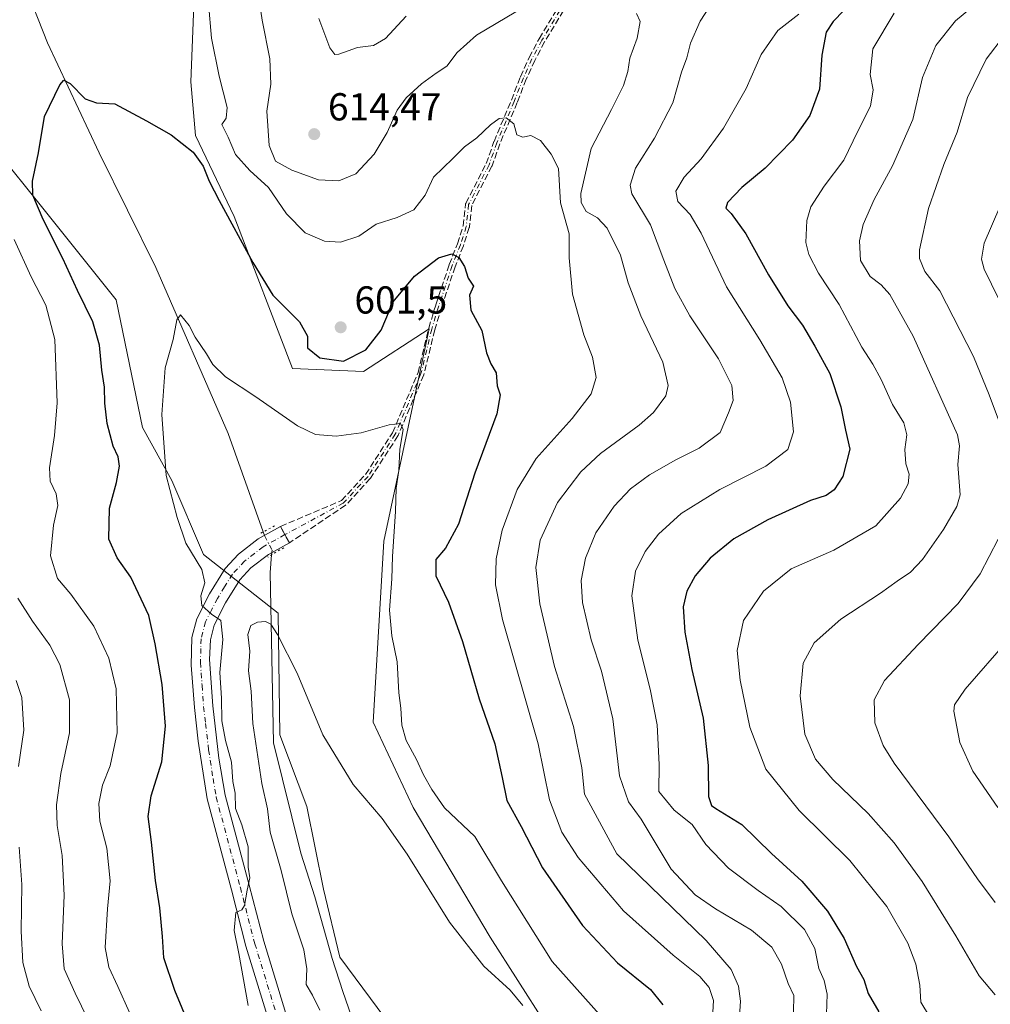
# Model space of a CAD drawing. Units: metres. Extents: x 556376 to 559821, y 4717095 to 4719437.
# Drawn here: x 558334 to 558583, y 4717426 to 4717679 of the extents above; entities that cross this region are included whole.
import ezdxf

# ---------------------------------------------------------------- set-up
doc = ezdxf.new("R2010")
doc.units = ezdxf.units.M
doc.header["$MEASUREMENT"] = 0
for name, pattern in [('DGN Style 3', [2.307223458686699, 1.648016756204785, -0.6592067024819142]), ('DGN Style 4', [2.6384748266838614, 1.318413404963828, -0.6592067024819142, 0.001648016756204785, -0.6592067024819142]), ('DGN Style 5', [1.1536117293433497, 0.4944050268614355, -0.6592067024819142])]:
    doc.linetypes.add(name, pattern=pattern)
for name, color, linetype, lineweight in [('Camino eje', 30, 'DGN Style 4', 13), ('Corriente natural lineal', 142, 'Continuous', 13), ('Corriente natural lineal oculto', 9, 'DGN Style 4', 13), ('Cultivos herbáceos CxS', 92, 'Continuous', 0), ('Curva de nivel maestra', 30, 'Continuous', 30), ('Curva de nivel normal', 30, 'Continuous', 0), ('Huerta CxS', 92, 'Continuous', 0), ('Matorral CxS', 135, 'Continuous', 0), ('Pista no pavimentada Cxs', 111, 'Continuous', 0), ('Pista no pavimentada eje', 91, 'DGN Style 4', 0), ('Puente lineal', 2, 'DGN Style 5', 0), ('Punto de cota en terreno', 7, 'Continuous', 0), ('Rótulo de punto de cota en terreno', 7, 'Continuous', 0), ('Senda', 7, 'DGN Style 3', 0)]:
    doc.layers.add(name, color=color, linetype=linetype, lineweight=lineweight)
doc.styles.add('Style-Arial', font='txt')

# ---------------------------------------------------------------- blocks, each defined once
blk = doc.blocks.new('*U5')
at = {"layer": 'Matorral CxS', "color": 135, "linetype": 'Continuous', "lineweight": 0}
blk.add_polyline3d([(558469.0598999998, 4717420.8191, 590.8951999999991), (558454.8797000004, 4717443.16, 591.4324000000051), (558435.0875000004, 4717476.486400001, 591.1931999999942), (558424.8268999998, 4717498.365, 591.8941000000051), (558427.5636, 4717544.856899999, 593.383600000001), (558438.6984999999, 4717597.041099999, 597.7035000000033), (558439.2121000001, 4717599.4483, 598.0258999999933), (558422.3449999997, 4717588.461999999, 599.0182999999961), (558404.0588999996, 4717589.293299999, 597.7933000000048), (558389.0979000004, 4717628.359400001, 600.421100000007), (558379.1239, 4717649.1391, 601.3755999999995), (558377.9271, 4717662.9156, 602.5255000000034), (558378.9282999998, 4717689.263499999, 603.8972000000067), (558384.494, 4717721.052300001, 608.0320999999967), (558392.1375000002, 4717753.022299999, 612.243100000007), (558398.2944999998, 4717766.6963, 614.4876999999979), (558395.5579000004, 4717776.268300001, 614.9707000000053), (558408.5549, 4717782.4209, 618.0847000000067), (558402.3989000004, 4717792.677300001, 617.559699999998), (558376.4051999999, 4717794.728599999, 615.5681999999942), (558355.8838999998, 4717798.8323, 613.3466999999946), (558337.7993000001, 4717833.662500001, 617.9079000000056)], dxfattribs=at)
blk = doc.blocks.new('*U14')
at = {"layer": 'Cultivos herbáceos CxS', "color": 92, "linetype": 'Continuous', "lineweight": 0}
for points in [[(558433.7144999999, 4717414.4487, 584.4633000000031), (558416.2128999997, 4717438.0101, 586.5233000000007), (558412.0169000002, 4717455.4944, 586.6303999999947), (558407.7222999996, 4717476.667199999, 587.6803999999975), (558400.8406999996, 4717495.122400001, 588.6915000000008), (558400.3422999998, 4717526.388300001, 590.3625999999931), (558381.1880999999, 4717541.4308, 593.9370000000055), (558373.0597000001, 4717560.465700001, 595.0381000000052), (558365.5356999999, 4717574.140500001, 596.6055000000051), (558358.6952999998, 4717606.957900001, 596.9349999999977), (558308.8378999997, 4717669.071000001, 605.0627999999997), (558280.1085000001, 4717703.940300001, 609.0540000000037), (558269.1639, 4717729.921700001, 609.3571999999986), (558266.7082000002, 4717742.012900001, 609.1640000000043), (558261.5239000004, 4717753.122400001, 609.8320999999996), (558251.1555000005, 4717759.0472, 611.874299999996), (558232.6407000005, 4717758.3069, 615.6353999999993), (558215.8079000004, 4717758.638499999, 619.5402000000031), (558203.2868999997, 4717771.652899999, 618.2630999999965), (558183.2021000005, 4717794.0101, 618.2439000000013), (558167.3848000001, 4717820.232799999, 619.3622999999934), (558156.9391000001, 4717837.324899999, 620.8898999999947)], [(558337.7993000001, 4717833.662500001, 617.9079000000056), (558355.8838999998, 4717798.8323, 613.3466999999946), (558376.4051999999, 4717794.728599999, 615.5681999999942), (558402.3989000004, 4717792.677300001, 617.559699999998), (558408.5549, 4717782.4209, 618.0847000000067), (558395.5579000004, 4717776.268300001, 614.9707000000053), (558398.2944999998, 4717766.6963, 614.4876999999979), (558392.1375000002, 4717753.022299999, 612.243100000007), (558384.494, 4717721.052300001, 608.0320999999967), (558378.9282999998, 4717689.263499999, 603.8972000000067), (558377.9271, 4717662.9156, 602.5255000000034), (558379.1239, 4717649.1391, 601.3755999999995), (558389.0979000004, 4717628.359400001, 600.421100000007), (558404.0588999996, 4717589.293299999, 597.7933000000048), (558422.3449999997, 4717588.461999999, 599.0182999999961), (558439.2121000001, 4717599.4483, 598.0258999999933), (558438.6984999999, 4717597.041099999, 597.7035000000033), (558427.5636, 4717544.856899999, 593.383600000001), (558424.8268999998, 4717498.365, 591.8941000000051), (558435.0875000004, 4717476.486400001, 591.1931999999942), (558454.8797000004, 4717443.16, 591.4324000000051), (558469.0598999998, 4717420.8191, 590.8951999999991)]]:
    blk.add_polyline3d(points, dxfattribs=at)
blk = doc.blocks.new('5PATER')
at = {"layer": 'Huerta CxS', "linetype": 'Continuous', "lineweight": 0}
h = blk.add_hatch(color=51, dxfattribs=at)
edge = h.paths.add_edge_path()
edge.add_ellipse((0, 0), major_axis=(-0.1095731443231308, -0.1110710700762829), ratio=0.9994222409660322, start_angle=0, end_angle=360)

msp = doc.modelspace()

# ---------------------------------------------------------------- linework, layer by layer
at = {"layer": 'Camino eje', "color": 30, "linetype": 'DGN Style 4', "lineweight": 13}
msp.add_polyline3d([(558474.2500999998, 4717683.620100001, 610.1837999999989), (558468.1700999998, 4717673.620100001, 608.3537000000069), (558465.6101000002, 4717668.8201, 607.5828000000038), (558463.4101, 4717663.940099999, 606.8415999999997), (558461.0800999999, 4717657.9301, 606.3081999999995), (558456.6101000002, 4717647.300100001, 604.2810000000027), (558454.6001000004, 4717641.620100001, 603.6992000000029), (558449.3501000004, 4717631.4101, 602.5574999999953), (558448.7401000002, 4717625.7601, 601.798299999995), (558447.2401000002, 4717621.0601, 600.9597999999969), (558445.1201, 4717615.700099999, 600.1772999999957), (558441.6501000002, 4717605.340100001, 598.8847999999998), (558439.8501000004, 4717599.420100001, 598.1821000000054), (558437.0900999998, 4717587.950099999, 596.7277999999933), (558430.4863, 4717572.3939, 595.2571000000025), (558423.4748999998, 4717561.5459, 593.5544999999984), (558417.1249000002, 4717554.6669, 592.3880999999965), (558402.1275000004, 4717546.5897, 592.3350999999967)], dxfattribs=at)
at = {"layer": 'Corriente natural lineal', "color": 142, "linetype": 'Continuous', "lineweight": 13}
for points in [[(558181.1001000004, 4717835.020099999, 616.9051999999938), (558206.0500999996, 4717811.3101, 613.9474999999948), (558220.6101000002, 4717794.9901, 613.0130000000064), (558246.0800999999, 4717773.9901, 611.3300000000017), (558282.6501000002, 4717748.7501, 608.0788999999932), (558301.1300999997, 4717726.270099999, 606.1668999999965), (558323.6101000002, 4717704.5101, 603.7231000000029), (558335.0100999996, 4717688.5101, 602.334600000002), (558341.0900999998, 4717672.9901, 601.2219999999943), (558354.4001000002, 4717644.6601, 598.8549999999959), (558368.9600999998, 4717615.220100001, 596.391300000003), (558387.5601000004, 4717572.5801, 593.2317000000039), (558396.5527999997, 4717547.261600001, 591.761599999998)], [(558398.6996999999, 4717541.375800001, 591.5430999999953), (558398.3201000001, 4717536.8201, 591.6208999999944), (558399.1601, 4717493.0601, 589.0742000000029), (558406.1801000005, 4717464.690099999, 587.877800000002), (558409.8400999998, 4717453.4901, 587.3276999999945), (558414.2701000003, 4717437.630100001, 587.3482999999978), (558416.9801000003, 4717429.170100001, 586.8313999999956), (558419.9200999998, 4717420.780099999, 586.6943000000028)]]:
    msp.add_polyline3d(points, dxfattribs=at)
at = {"layer": 'Corriente natural lineal oculto', "color": 9, "linetype": 'DGN Style 4', "lineweight": 13}
msp.add_polyline3d([(558396.5527999997, 4717547.261600001, 591.761599999998), (558396.8800999997, 4717546.340100001, 591.7177999999985), (558398.8000999996, 4717542.5801, 591.5133999999962), (558398.6996999999, 4717541.375800001, 591.5430999999953)], dxfattribs=at)
at = {"layer": 'Cultivos herbáceos CxS', "color": 92, "linetype": 'Continuous', "lineweight": 0}
for points in [[(558433.7144999999, 4717414.4487, 584.4633000000031), (558416.2128999997, 4717438.0101, 586.5233000000007), (558412.0169000002, 4717455.4944, 586.6303999999947), (558407.7222999996, 4717476.667199999, 587.6803999999975), (558400.8406999996, 4717495.122400001, 588.6915000000008), (558400.3422999998, 4717526.388300001, 590.3625999999931), (558381.1880999999, 4717541.4308, 593.9370000000055), (558373.0597000001, 4717560.465700001, 595.0381000000052), (558365.5356999999, 4717574.140500001, 596.6055000000051), (558358.6952999998, 4717606.957900001, 596.9349999999977), (558308.8378999997, 4717669.071000001, 605.0627999999997), (558280.1085000001, 4717703.940300001, 609.0540000000037), (558269.1639, 4717729.921700001, 609.3571999999986), (558266.7082000002, 4717742.012900001, 609.1640000000043), (558261.5239000004, 4717753.122400001, 609.8320999999996), (558251.1555000005, 4717759.0472, 611.874299999996), (558232.6407000005, 4717758.3069, 615.6353999999993), (558215.8079000004, 4717758.638499999, 619.5402000000031), (558203.2868999997, 4717771.652899999, 618.2630999999965), (558183.2021000005, 4717794.0101, 618.2439000000013), (558167.3848000001, 4717820.232799999, 619.3622999999934), (558156.9391000001, 4717837.324899999, 620.8898999999947)], [(558337.7993000001, 4717833.662500001, 617.9079000000056), (558355.8838999998, 4717798.8323, 613.3466999999946), (558376.4051999999, 4717794.728599999, 615.5681999999942), (558402.3989000004, 4717792.677300001, 617.559699999998), (558408.5549, 4717782.4209, 618.0847000000067), (558395.5579000004, 4717776.268300001, 614.9707000000053), (558398.2944999998, 4717766.6963, 614.4876999999979), (558392.1375000002, 4717753.022299999, 612.243100000007), (558384.494, 4717721.052300001, 608.0320999999967), (558378.9282999998, 4717689.263499999, 603.8972000000067), (558377.9271, 4717662.9156, 602.5255000000034), (558379.1239, 4717649.1391, 601.3755999999995), (558389.0979000004, 4717628.359400001, 600.421100000007), (558404.0588999996, 4717589.293299999, 597.7933000000048), (558422.3449999997, 4717588.461999999, 599.0182999999961), (558439.2121000001, 4717599.4483, 598.0258999999933), (558438.6984999999, 4717597.041099999, 597.7035000000033), (558427.5636, 4717544.856899999, 593.383600000001), (558424.8268999998, 4717498.365, 591.8941000000051), (558435.0875000004, 4717476.486400001, 591.1931999999942), (558454.8797000004, 4717443.16, 591.4324000000051), (558469.0598999998, 4717420.8191, 590.8951999999991)]]:
    msp.add_polyline3d(points, dxfattribs=at)
at = {"layer": 'Curva de nivel maestra', "color": 30, "linetype": 'Continuous', "lineweight": 30, "flags": 128}
for points, elevation in [([(558545.8300000001, 4717681.2601), (558543.0300000003, 4717678.450099999), (558541.2100000001, 4717675.720100001), (558540.1600000003, 4717669.780099999), (558539.5499999998, 4717661.090100001), (558537.0499999998, 4717654.270099999), (558532.5800000001, 4717647.940099999), (558525.5800000001, 4717640.780099999), (558519.5800000001, 4717635.800100001), (558515.9100000003, 4717631.970100001), (558515.4199999999, 4717630.470100001), (558516.8600000005, 4717629.090100001), (558520.5599999996, 4717623.890100001), (558526.3899999997, 4717613.340100001), (558531.4000000004, 4717605.4001), (558535.2000000002, 4717600.440099999), (558538.2999999998, 4717595.020099999), (558542.2000000002, 4717587.9901), (558545.0499999998, 4717579.4301), (558546.2199999997, 4717573.460100001), (558547.2999999998, 4717568.520099999), (558545.5, 4717561.540100001), (558543.2800000003, 4717558.120100001), (558541.2400000002, 4717556.6601), (558537.2000000002, 4717555.350099999), (558526.2400000002, 4717550.350099999), (558517.54, 4717545.460100001), (558511.4000000004, 4717540.5701), (558507.54, 4717536.0001), (558505.4299999997, 4717532.0801), (558504.5199999996, 4717528.0001), (558504.9400000004, 4717521.5001), (558506.6799999997, 4717511.890100001), (558509.6399999997, 4717499.4101), (558510.9000000004, 4717487.2501), (558511.04, 4717479.2501), (558511.7800000003, 4717476.9901), (558512.9000000004, 4717476.190099999), (558519.5999999996, 4717472.120100001), (558527.1600000003, 4717464.640100001), (558535.0199999996, 4717457.4901), (558541.6299999999, 4717449.780099999), (558545.8399999999, 4717442.770099999), (558549.0199999996, 4717435.620100001), (558550.9000000004, 4717432.220100001), (558552.0800000001, 4717428.6601), (558554.7800000003, 4717423.920100001)], 625), ([(558379.5, 4717415.840100001), (558373.8499999996, 4717429.460100001), (558371.0199999996, 4717437.840100001), (558370.6600000003, 4717443.3201), (558369.9699999997, 4717450.700099999), (558368.8600000005, 4717457.6501), (558367.8399999999, 4717467.5101), (558366.9400000004, 4717474.1501), (558367.7000000002, 4717479.420100001), (558370.4500000002, 4717488.220100001), (558371.4199999999, 4717497.370100001), (558370.5199999996, 4717508.0801), (558368.7699999996, 4717518.520099999), (558367.1600000003, 4717525.8101), (558362.5, 4717535.640100001), (558358.9900000002, 4717540.620100001), (558356.8600000005, 4717545.390100001), (558357.0099999999, 4717553.370100001), (558358.7999999998, 4717559.940099999), (558359.5899999999, 4717564.1501), (558359.2199999997, 4717566.5601), (558357.9400000004, 4717569.340100001), (558356.4600000001, 4717575.140100001), (558355.8300000001, 4717580.3201), (558355.75, 4717584.440099999), (558355.0800000001, 4717588.8301), (558354.4199999999, 4717595.280099999), (558352.7400000002, 4717601.2301), (558348.8300000001, 4717609.350099999), (558345.0599999996, 4717617.5801), (558339.9500000002, 4717627.540100001), (558337.3200000003, 4717633.8101), (558337.1900000004, 4717637.420100001), (558338.7400000002, 4717644.670100001), (558340.3200000003, 4717654.020099999), (558344.2199999997, 4717662.1801), (558345.2599999999, 4717663.390100001), (558346.9199999999, 4717662.5001), (558350.7800000003, 4717658.5801), (558353.6500000004, 4717657.5101), (558358.4000000004, 4717657.3301), (558366.5300000003, 4717652.9101), (558372.8399999999, 4717649.3301), (558378.5199999996, 4717644.860099999), (558381.1299999999, 4717641.290100001), (558382.6799999997, 4717637.380100001), (558385.2400000002, 4717632.4101), (558393.8799999999, 4717616.4801), (558399.04, 4717608.140100001), (558405.9000000004, 4717601.300100001), (558407.9600000001, 4717597.540100001), (558407.9100000003, 4717594.550100001), (558411.1100000005, 4717591.9901), (558417.1500000004, 4717591.1601), (558422.9100000003, 4717594.0601), (558426.8300000001, 4717599.100099999), (558429.9100000003, 4717606.420100001), (558435.4400000004, 4717612.960100001), (558441.6200000001, 4717617.670100001), (558445.0300000003, 4717618.720100001), (558446.8200000003, 4717617.780099999), (558448.2599999999, 4717615.470100001), (558449.2599999999, 4717612.460100001), (558450.5700000003, 4717610.450099999), (558449.5800000001, 4717608.1601), (558449.9100000003, 4717604.280099999), (558452.7000000002, 4717599.0601), (558453.9500000002, 4717593.300100001), (558455.0300000003, 4717590.4901), (558456.4400000004, 4717588.1601), (558456.6399999997, 4717584.8201), (558457.4500000002, 4717582.4901), (558456.5700000003, 4717577.640100001), (558450.9000000004, 4717562.340100001), (558446.7199999997, 4717549.290100001), (558443.3899999997, 4717543.130100001), (558440.9500000002, 4717540.1801), (558440.9500000002, 4717536.0101), (558444.1600000003, 4717529.190099999), (558447.7400000002, 4717519.1501), (558452.0800000001, 4717504.4101), (558456.04, 4717492.8201), (558458, 4717484.1801), (558459.1500000004, 4717478.280099999), (558462.8300000001, 4717471.550100001), (558468.3399999999, 4717460.9301), (558478.5800000001, 4717446.170100001), (558487.6100000005, 4717436.540100001), (558496.1100000005, 4717429.6801), (558499.25, 4717425.7501)], 600)]:
    msp.add_lwpolyline(points, dxfattribs=dict(at, elevation=elevation))
at = {"layer": 'Curva de nivel normal', "color": 30, "linetype": 'Continuous', "lineweight": 0, "flags": 128}
for points, elevation in [([(558395.0199999996, 4717687.5601), (558396.2999999998, 4717678.8301), (558398.2800000003, 4717668.880100001), (558398.4900000002, 4717662.3301), (558397.4600000001, 4717655.4101), (558398.0300000003, 4717646.5701), (558399.7000000002, 4717642.590100001), (558403.9100000003, 4717640.2401), (558410.7300000004, 4717637.7601), (558415.9400000004, 4717637.470100001), (558420.3399999999, 4717639.280099999), (558425.0999999996, 4717644.340100001), (558428.3899999997, 4717649.9101), (558430.9900000002, 4717655.670100001), (558433.3200000003, 4717658.8301), (558437.2000000002, 4717662.4001), (558441.0199999996, 4717665.190099999), (558443.7400000002, 4717666.9801), (558446.3799999999, 4717670.470100001), (558451.4000000004, 4717674.9301), (558461.4400000004, 4717680.970100001)], 610), ([(558583.3899999997, 4717686.090100001), (558574.5099999999, 4717678.610099999), (558569.4600000001, 4717672.2601), (558566.0199999996, 4717664.030099999), (558563.5300000003, 4717653.2401), (558558.2800000003, 4717641.340100001), (558553.5800000001, 4717632.6801), (558550.7999999998, 4717626.290100001), (558549.7800000003, 4717622.0601), (558550.0599999996, 4717617.0001), (558552.5599999996, 4717612.920100001), (558555.3600000005, 4717610.8101), (558557.6500000004, 4717608.3101), (558563.5800000001, 4717597.600099999), (558575.0099999999, 4717572.2601), (558575.5599999996, 4717569.420100001), (558575.0700000003, 4717564.600099999), (558575.7100000001, 4717556.8301), (558574.8600000005, 4717553.8301), (558571.4299999997, 4717547.9001), (558566.0300000003, 4717540.170100001), (558562.9100000003, 4717536.9001), (558559.54, 4717534.6601), (558555.2400000002, 4717531.520099999), (558545.04, 4717524.8301), (558538.1399999997, 4717518.8101), (558535.3499999996, 4717513.5701), (558534.5800000001, 4717505.120100001), (558535.79, 4717495.340100001), (558538.4699999997, 4717488.9001), (558542.9500000002, 4717483.6801), (558552.0099999999, 4717474.940099999), (558558.7599999999, 4717467.340100001), (558565.9299999997, 4717457.420100001), (558574.5999999996, 4717443.5101), (558580.5800000001, 4717433.190099999), (558584.6600000003, 4717428.270099999)], 635), ([(558532.8600000005, 4717423.8301), (558532.9800000004, 4717428.100099999), (558531.4800000004, 4717431.190099999), (558529.7599999999, 4717436.190099999), (558527.2800000003, 4717440.530099999), (558522.0899999999, 4717444.960100001), (558512.8200000003, 4717450.420100001), (558507.5999999996, 4717454.020099999), (558501.3700000001, 4717460.620100001), (558493.7300000004, 4717473.4801), (558490.4600000001, 4717477.940099999), (558488.1200000001, 4717484.620100001), (558486.4199999999, 4717499.2301), (558483.4900000002, 4717511.450099999), (558480.8600000005, 4717519.5001), (558478.5999999996, 4717529.170100001), (558478.3099999996, 4717534.8301), (558479.3799999999, 4717540.540100001), (558482.0599999996, 4717547.0101), (558486.7699999996, 4717553.880100001), (558490.9800000004, 4717558.380100001), (558495.8099999996, 4717561.9801), (558502.5800000001, 4717565.8301), (558508.5999999996, 4717568.770099999), (558514.0199999996, 4717572.8201), (558516.1500000004, 4717577.890100001), (558517.3499999996, 4717581.0801), (558517.0300000003, 4717584.890100001), (558513.5899999999, 4717591.780099999), (558506.2000000002, 4717602.840100001), (558502.3099999996, 4717609.870100001), (558499.4800000004, 4717617.100099999), (558496.1100000005, 4717626.170100001), (558491.2599999999, 4717634.1501), (558490.8300000001, 4717636.390100001), (558492.2000000002, 4717640.770099999), (558497.1600000003, 4717648.4901), (558501.8200000003, 4717657.530099999), (558504.04, 4717665.4001), (558505.4600000001, 4717669.0801), (558506.3700000001, 4717672.870100001), (558508.8600000005, 4717678.5001), (558512.5800000001, 4717684.2601)], 615), ([(558382.4699999997, 4717683.110099999), (558383.2800000003, 4717674.140100001), (558385.2400000002, 4717664.4301), (558387.2999999998, 4717656.340100001), (558387.0099999999, 4717653.5801), (558385.9199999999, 4717651.960100001), (558387.5599999996, 4717648.7601), (558389.4100000003, 4717644.270099999), (558393.0899999999, 4717640.1601), (558397.9199999999, 4717635.7501), (558402.5300000003, 4717629.020099999), (558407.3499999996, 4717624.170100001), (558412.2699999996, 4717622.020099999), (558416.4299999997, 4717621.700099999), (558421.0899999999, 4717623.280099999), (558425.5999999996, 4717626.350099999), (558430.9400000004, 4717628.090100001), (558435.2300000004, 4717630.050100001), (558438.1699999999, 4717633.850099999), (558440.3399999999, 4717638.4801), (558445.2699999996, 4717643.2301), (558448.2599999999, 4717646.2401), (558451.4299999997, 4717648.530099999), (558454.9400000004, 4717651.9301), (558457.1900000004, 4717653.5001), (558458.9699999997, 4717653.710100001), (558460.9199999999, 4717652.140100001), (558461.7100000001, 4717649.280099999), (558463.29, 4717648.7501), (558465.3399999999, 4717649.140100001), (558467.8200000003, 4717647.880100001), (558470.5700000003, 4717644.380100001), (558472.4100000003, 4717640.630100001), (558472.9199999999, 4717631.8101), (558475.2199999997, 4717623.840100001), (558475.1600000003, 4717617.670100001), (558476.0599999996, 4717608.380100001), (558478.9800000004, 4717597.950099999), (558481.1600000003, 4717592.190099999), (558482.1100000005, 4717586.940099999), (558480.7999999998, 4717582.780099999), (558475.9299999997, 4717576.460100001), (558466.7400000002, 4717566.130100001), (558461.8600000005, 4717558.170100001), (558457.9600000001, 4717547.710100001), (558456.3799999999, 4717540.3301), (558456.29, 4717533.700099999), (558458.0099999999, 4717524.7401), (558467.1900000004, 4717492.800100001), (558470.0999999996, 4717478.450099999), (558473.2999999998, 4717470.0801), (558477.5300000003, 4717463.610099999), (558489.1600000003, 4717449.920100001), (558501.8799999999, 4717438.470100001), (558508.7699999996, 4717433.040100001), (558511.1500000004, 4717430.220100001), (558512.25, 4717426.850099999), (558512.0899999999, 4717423.850099999)], 604.9999999999999), ([(558433.2699999996, 4717679.8201), (558427.9400000004, 4717674.050100001), (558424.9000000004, 4717672.2601), (558420.8099999996, 4717671.7601), (558416, 4717670.040100001), (558414.9900000002, 4717669.9801), (558413.6600000003, 4717671.6601), (558410.8200000003, 4717679.2601)], 615), ([(558492.4699999997, 4717680.540100001), (558493.4199999999, 4717678.4101), (558492.7000000002, 4717674.200099999), (558490.7999999998, 4717669.0001), (558490.2599999999, 4717665.590100001), (558489.1699999999, 4717662.0001), (558486.0499999998, 4717655.8101), (558480.7999999998, 4717645.8101), (558478.1699999999, 4717634.280099999), (558478.25, 4717631.970100001), (558479.54, 4717629.610099999), (558482.4800000004, 4717627.960100001), (558484.9500000002, 4717625.340100001), (558488.3700000001, 4717618.380100001), (558490.3899999997, 4717611.280099999), (558493.5800000001, 4717602.8101), (558499.2999999998, 4717590.860099999), (558500.6200000001, 4717584.920100001), (558500, 4717582.280099999), (558496.8899999997, 4717577.960100001), (558493.1900000004, 4717574.700099999), (558483.2599999999, 4717567.4101), (558478.2000000002, 4717562.7301), (558472.1600000003, 4717554.8101), (558467.7599999999, 4717545.170100001), (558466.6299999999, 4717538.170100001), (558467.6399999997, 4717528.8101), (558471.4400000004, 4717512.720100001), (558476.3300000001, 4717497.2401), (558478.4199999999, 4717486.670100001), (558479.1699999999, 4717479.920100001), (558487.4800000004, 4717464.5101), (558510.4199999999, 4717442.3101), (558516.8600000005, 4717434.8301), (558518.7300000004, 4717430.550100001), (558519.2599999999, 4717426.6601), (558518.9600000001, 4717422.870100001)], 610), ([(558534.25, 4717680.340100001), (558528.7999999998, 4717676.140100001), (558524.5300000003, 4717670.0001), (558520.7000000002, 4717661.270099999), (558514.8899999997, 4717651.0101), (558509.0999999996, 4717643.1501), (558504.7400000002, 4717638.4801), (558502.5999999996, 4717634.8101), (558503.1200000001, 4717632.1501), (558506.3099999996, 4717628.8101), (558509.1100000005, 4717624.040100001), (558515.6600000003, 4717610.300100001), (558524.2199999997, 4717596.6801), (558529.9600000001, 4717586.870100001), (558532.1200000001, 4717580.600099999), (558532.8600000005, 4717572.960100001), (558531.3700000001, 4717568.420100001), (558525.7000000002, 4717564.190099999), (558513.9199999999, 4717558.190099999), (558504.0099999999, 4717551.970100001), (558498.1699999999, 4717546.720100001), (558494.7199999997, 4717542.280099999), (558492.2100000001, 4717537.210100001), (558491.2800000003, 4717530.850099999), (558492.8399999999, 4717519.420100001), (558496.04, 4717506.850099999), (558497.7999999998, 4717497.710100001), (558498.2999999998, 4717487.4801), (558498.2199999997, 4717480.5701), (558502.1900000004, 4717475.780099999), (558506.8099999996, 4717472.090100001), (558510.3399999999, 4717466.940099999), (558516.1299999999, 4717460.860099999), (558523.7800000003, 4717455.130100001), (558529.6600000003, 4717451.040100001), (558535.6600000003, 4717445.0701), (558538.3300000001, 4717440.190099999), (558539.4000000004, 4717435.120100001), (558540.75, 4717432.020099999), (558541.5499999998, 4717428.5101), (558541.3099999996, 4717423.340100001)], 619.9999999999999), ([(558558.6900000004, 4717680.5701), (558553.2400000002, 4717671.4001), (558552.5599999996, 4717664.860099999), (558553.3600000005, 4717660.850099999), (558552.6299999999, 4717656.720100001), (558549.3499999996, 4717650.280099999), (558545.7599999999, 4717642.8101), (558540.7300000004, 4717636.1501), (558537.3399999999, 4717630.790100001), (558536.2400000002, 4717627.3101), (558536.0599999996, 4717621.640100001), (558536.79, 4717618.530099999), (558539.25, 4717613.800100001), (558544.6200000001, 4717605.690099999), (558550.4600000001, 4717594.7301), (558553.2599999999, 4717590.390100001), (558555.4199999999, 4717586.470100001), (558558.3399999999, 4717580.040100001), (558561.25, 4717575.340100001), (558561.9500000002, 4717572.2401), (558561.4600000001, 4717568.4901), (558561.7599999999, 4717564.7501), (558562.5599999996, 4717562.0801), (558562.3200000003, 4717559.630100001), (558560.3799999999, 4717555.960100001), (558554.0099999999, 4717548.870100001), (558543.1900000004, 4717542.620100001), (558532.2300000004, 4717537.800100001), (558525.1600000003, 4717532.0801), (558520.0099999999, 4717524.5001), (558518.4000000004, 4717516.8301), (558519.1299999999, 4717509.170100001), (558521.6399999997, 4717497.130100001), (558525.7599999999, 4717486.3101), (558534.2800000003, 4717475.690099999), (558547.3399999999, 4717462.850099999), (558556.8399999999, 4717450.9801), (558562.2400000002, 4717441.550100001), (558564.2800000003, 4717436.190099999), (558565.2999999998, 4717430.8201), (558565.5999999996, 4717426.390100001), (558567.8499999996, 4717422.7501)], 630), ([(558586.6100000005, 4717573.3301), (558583.1200000001, 4717582.4901), (558579.0999999996, 4717592.350099999), (558570.4600000001, 4717609.270099999), (558566.5800000001, 4717614.1601), (558565.2400000002, 4717617.520099999), (558565.2400000002, 4717619.790100001), (558567.54, 4717630.370100001), (558571.5300000003, 4717641.6801), (558574.9299999997, 4717650.050100001), (558577.5700000003, 4717658.9001), (558582.3399999999, 4717668.770099999), (558587.0800000001, 4717674.940099999)], 640), ([(558585.8700000001, 4717630.8101), (558581.8799999999, 4717621.4801), (558581.1500000004, 4717617.360099999), (558581.8499999996, 4717614.8201), (558587.5, 4717603.270099999)], 645), ([(558362.1600000003, 4717423.7401), (558359.1799999997, 4717430.4801), (558356.8099999996, 4717435.390100001), (558355.9199999999, 4717440.4901), (558356.5499999998, 4717450.450099999), (558357.2300000004, 4717457.5801), (558356.3499999996, 4717466.040100001), (558354.5700000003, 4717472.9101), (558354.2699999996, 4717477.4901), (558355.25, 4717482.170100001), (558357.1600000003, 4717487.1801), (558359.0099999999, 4717495.600099999), (558358.7000000002, 4717506.960100001), (558356.8200000003, 4717514.8301), (558353, 4717523.0701), (558347.0800000001, 4717531.270099999), (558343.6200000001, 4717535.340100001), (558341.8300000001, 4717541.090100001), (558342.5999999996, 4717549.020099999), (558343.7599999999, 4717554.090100001), (558343.2999999998, 4717557.040100001), (558341.7599999999, 4717560.290100001), (558341.5800000001, 4717563.780099999), (558342.9100000003, 4717572.030099999), (558343.5599999996, 4717580.4301), (558342.9400000004, 4717596.7301), (558340.6600000003, 4717605.5101), (558336.8799999999, 4717612.8301), (558332.5199999996, 4717622.420100001)], 604.9999999999999), ([(558483.0199999996, 4717423.2601), (558470.8200000003, 4717436.870100001), (558457.8099999996, 4717457.620100001), (558450.9199999999, 4717469.030099999), (558443.1200000001, 4717476.360099999), (558439.8700000001, 4717481.110099999), (558437.75, 4717484.8201), (558435.9400000004, 4717488.8201), (558433.3099999996, 4717493.710100001), (558432.2000000002, 4717497.640100001), (558431.9400000004, 4717501.9801), (558431.4400000004, 4717505.880100001), (558430.9900000002, 4717513.890100001), (558429.5599999996, 4717520.550100001), (558428.9900000002, 4717527.1801), (558429.5700000003, 4717535.200099999), (558429.7300000004, 4717540.950099999), (558430.5199999996, 4717552.530099999), (558430.75, 4717558.550100001), (558431.3799999999, 4717563.040100001), (558431.6799999997, 4717568.540100001), (558432.54, 4717573.620100001), (558431.8600000005, 4717575.140100001), (558428.9199999999, 4717574.800100001), (558421.7400000002, 4717572.770099999), (558415.2699999996, 4717571.870100001), (558409.9400000004, 4717572.280099999), (558405.3300000001, 4717574.5801), (558394.6500000004, 4717581.970100001), (558386.8799999999, 4717587.090100001), (558383.5899999999, 4717590.280099999), (558381.9199999999, 4717593.030099999), (558379.0099999999, 4717597.360099999), (558377.4800000004, 4717600.360099999), (558375.2800000003, 4717603.0801), (558374.3600000005, 4717601.7501), (558373.3499999996, 4717596.7301), (558371.3499999996, 4717589.4101), (558370.4900000002, 4717577.450099999), (558371.6200000001, 4717561.7501), (558374.3899999997, 4717550.960100001), (558376.6100000005, 4717544.420100001), (558380.7400000002, 4717537.5801), (558381.5099999999, 4717534.170100001), (558380.4699999997, 4717530.8301), (558380.7199999997, 4717528.380100001), (558383.2199999997, 4717526.140100001), (558385.6299999999, 4717524.530099999), (558386.1299999999, 4717519.620100001), (558385.3799999999, 4717511.170100001), (558385.7999999998, 4717504.5101), (558385.8899999997, 4717498.7301), (558386.8200000003, 4717493.6501), (558388.4199999999, 4717488.120100001), (558388.7199999997, 4717483.110099999), (558389.3200000003, 4717480.110099999), (558389.3899999997, 4717476.2301), (558391.0700000003, 4717471.960100001), (558392.6600000003, 4717466.370100001), (558392.7000000002, 4717461.1501), (558393.0800000001, 4717458.360099999), (558392.4199999999, 4717455.2301), (558391.7100000001, 4717451.280099999), (558391, 4717450.170100001), (558389.4800000004, 4717449.4301), (558389.1100000005, 4717444.850099999), (558390.2699999996, 4717438.960100001), (558392.6299999999, 4717425.610099999)], 595), ([(558584.6600000003, 4717452.020099999), (558580.1500000004, 4717458.100099999), (558572.79, 4717468.940099999), (558558.7400000002, 4717487.8201), (558555.9400000004, 4717492.370100001), (558553.7599999999, 4717498.1801), (558553.5499999998, 4717504.140100001), (558556.2400000002, 4717509.120100001), (558564.9100000003, 4717518.3201), (558575.1900000004, 4717528.9101), (558580.8499999996, 4717536.5001), (558590.0899999999, 4717554.3301)], 640), ([(558356.1600000003, 4717412.4001), (558348.1600000003, 4717428.720100001), (558345.4100000003, 4717434.9801), (558344.8200000003, 4717441.390100001), (558345.3700000001, 4717453.9301), (558344.8799999999, 4717464.100099999), (558343.5999999996, 4717471.8301), (558343.3899999997, 4717477.1801), (558344.4900000002, 4717485.1801), (558346.7599999999, 4717495.670100001), (558346.7300000004, 4717504.1601), (558344.2199999997, 4717513.1801), (558341.7100000001, 4717518.210100001), (558337.2100000001, 4717524.360099999), (558333.4500000002, 4717530.2401)], 610), ([(558411.1299999999, 4717424.4001), (558409.2300000004, 4717428.2501), (558407.5599999996, 4717430.9801), (558407.7100000001, 4717435.0001), (558406.9699999997, 4717439.880100001), (558403.8799999999, 4717449.100099999), (558401.1200000001, 4717460.300100001), (558398.3399999999, 4717470.110099999), (558397.6500000004, 4717476.110099999), (558396.1900000004, 4717482.640100001), (558393.8799999999, 4717498.040100001), (558393.4000000004, 4717506.350099999), (558392.7599999999, 4717511.5801), (558393.0700000003, 4717516.620100001), (558392.5499999998, 4717520.920100001), (558393.3799999999, 4717523.200099999), (558395.0999999996, 4717524.100099999), (558397.1200000001, 4717524.220100001), (558398.4900000002, 4717523.5801), (558400.1699999999, 4717520.880100001), (558405.2699999996, 4717510.940099999), (558411.9000000004, 4717495.140100001), (558419.6600000003, 4717482.4001), (558427.0800000001, 4717473.6501), (558433.54, 4717464.5001), (558444.4000000004, 4717446.960100001), (558453.2699999996, 4717435.6601), (558460.04, 4717429.470100001), (558463.29, 4717425.5701)], 590), ([(558588.0300000003, 4717519.5801), (558577.0199999996, 4717506.840100001), (558574.2300000004, 4717502.870100001), (558574.1100000005, 4717501.1801), (558575.5899999999, 4717493.1801), (558578.9900000002, 4717485.8201), (558585.3700000001, 4717476.460100001)], 645), ([(558333.04, 4717509.0601), (558334.5199999996, 4717504.720100001), (558335.0300000003, 4717496.360099999), (558333.6200000001, 4717487.020099999)], 615), ([(558333.8200000003, 4717466.280099999), (558334.4500000002, 4717456.6801), (558334.2800000003, 4717444.640100001), (558334.7400000002, 4717436.6601), (558336.3899999997, 4717430.540100001), (558339.4500000002, 4717424.210100001)], 615)]:
    msp.add_lwpolyline(points, dxfattribs=dict(at, elevation=elevation))
at = {"layer": 'Matorral CxS', "color": 135, "linetype": 'Continuous', "lineweight": 0}
for points in [[(558156.9391000001, 4717837.324899999, 620.8898999999947), (558167.3848000001, 4717820.232799999, 619.3622999999934), (558183.2021000005, 4717794.0101, 618.2439000000013), (558203.2868999997, 4717771.652899999, 618.2630999999965), (558215.8079000004, 4717758.638499999, 619.5402000000031), (558232.6407000005, 4717758.3069, 615.6353999999993), (558251.1555000005, 4717759.0472, 611.874299999996), (558261.5239000004, 4717753.122400001, 609.8320999999996), (558266.7082000002, 4717742.012900001, 609.1640000000043), (558269.1639, 4717729.921700001, 609.3571999999986), (558280.1085000001, 4717703.940300001, 609.0540000000037), (558308.8378999997, 4717669.071000001, 605.0627999999997), (558358.6952999998, 4717606.957900001, 596.9349999999977), (558365.5356999999, 4717574.140500001, 596.6055000000051), (558373.0597000001, 4717560.465700001, 595.0381000000052), (558381.1880999999, 4717541.4308, 593.9370000000055), (558400.3422999998, 4717526.388300001, 590.3625999999931), (558400.8406999996, 4717495.122400001, 588.6915000000008), (558407.7222999996, 4717476.667199999, 587.6803999999975), (558412.0169000002, 4717455.4944, 586.6303999999947), (558416.2128999997, 4717438.0101, 586.5233000000007), (558433.7144999999, 4717414.4487, 584.4633000000031)], [(558433.7144999999, 4717414.4487, 584.4633000000031), (558416.2128999997, 4717438.0101, 586.5233000000007), (558412.0169000002, 4717455.4944, 586.6303999999947), (558407.7222999996, 4717476.667199999, 587.6803999999975), (558400.8406999996, 4717495.122400001, 588.6915000000008), (558400.3422999998, 4717526.388300001, 590.3625999999931), (558381.1880999999, 4717541.4308, 593.9370000000055), (558373.0597000001, 4717560.465700001, 595.0381000000052), (558365.5356999999, 4717574.140500001, 596.6055000000051), (558358.6952999998, 4717606.957900001, 596.9349999999977), (558308.8378999997, 4717669.071000001, 605.0627999999997), (558280.1085000001, 4717703.940300001, 609.0540000000037), (558269.1639, 4717729.921700001, 609.3571999999986), (558266.7082000002, 4717742.012900001, 609.1640000000043), (558261.5239000004, 4717753.122400001, 609.8320999999996), (558251.1555000005, 4717759.0472, 611.874299999996), (558232.6407000005, 4717758.3069, 615.6353999999993), (558215.8079000004, 4717758.638499999, 619.5402000000031), (558203.2868999997, 4717771.652899999, 618.2630999999965), (558183.2021000005, 4717794.0101, 618.2439000000013), (558167.3848000001, 4717820.232799999, 619.3622999999934), (558156.9391000001, 4717837.324899999, 620.8898999999947)], [(558337.7993000001, 4717833.662500001, 617.9079000000056), (558355.8838999998, 4717798.8323, 613.3466999999946), (558376.4051999999, 4717794.728599999, 615.5681999999942), (558402.3989000004, 4717792.677300001, 617.559699999998), (558408.5549, 4717782.4209, 618.0847000000067), (558395.5579000004, 4717776.268300001, 614.9707000000053), (558398.2944999998, 4717766.6963, 614.4876999999979), (558392.1375000002, 4717753.022299999, 612.243100000007), (558384.494, 4717721.052300001, 608.0320999999967), (558378.9282999998, 4717689.263499999, 603.8972000000067), (558377.9271, 4717662.9156, 602.5255000000034), (558379.1239, 4717649.1391, 601.3755999999995), (558389.0979000004, 4717628.359400001, 600.421100000007), (558404.0588999996, 4717589.293299999, 597.7933000000048), (558422.3449999997, 4717588.461999999, 599.0182999999961), (558439.2121000001, 4717599.4483, 598.0258999999933), (558438.6984999999, 4717597.041099999, 597.7035000000033), (558427.5636, 4717544.856899999, 593.383600000001), (558424.8268999998, 4717498.365, 591.8941000000051), (558435.0875000004, 4717476.486400001, 591.1931999999942), (558454.8797000004, 4717443.16, 591.4324000000051), (558469.0598999998, 4717420.8191, 590.8951999999991)]]:
    msp.add_polyline3d(points, dxfattribs=at)
at = {"layer": 'Pista no pavimentada Cxs', "color": 111, "linetype": 'Continuous', "lineweight": 0, "extrusion": (0.875432772518948, 0.4833399019321576, 3.407831865198632e-10), "elevation": 2769022.02868399, "flags": 128}
msp.add_lwpolyline([(3859999.236931531, 591.8164563638494), (3859996.86096382, 592.3341563638462), (3859994.48499611, 593.9746563638547)], dxfattribs=at)
at = {"layer": 'Pista no pavimentada Cxs', "color": 111, "linetype": 'Continuous', "lineweight": 0}
for points in [[(558400.2701000003, 4717414.0601, 593.5625), (558392.1001000004, 4717440.800100001, 594.8500000000058), (558388.3601000002, 4717455.300100001, 595.4238000000041), (558382.1300999997, 4717478.640100001, 596.2734999999957), (558379.8400999998, 4717493.460100001, 596.8334000000032), (558378.8300999999, 4717502.170100001, 596.8803000000044), (558378.0500999996, 4717513.020099999, 596.4700000000012), (558378.2200999996, 4717520.1501, 596.3102000000072), (558379.4401000004, 4717524.9801, 595.824299999993), (558382.7100999998, 4717531.360099999, 594.8641999999963), (558386.7301000003, 4717537.9001, 593.0191999999952), (558390.1601, 4717541.540100001, 592.3263000000006), (558395.2401000002, 4717545.460100001, 592.3800000000047), (558400.9791000001, 4717548.669700001, 591.8173999999999), (558402.1275000004, 4717546.5897, 592.3350999999967), (558403.2758999999, 4717544.5097, 593.9756000000052), (558397.8701, 4717541.4901, 595.4075000000012), (558393.3701, 4717538.0101, 594.7345999999961), (558390.5201000003, 4717534.9901, 594.126900000003), (558386.8501000004, 4717529.030099999, 594.118100000007), (558383.9200999998, 4717523.300100001, 594.9312999999966), (558382.9600999998, 4717519.5001, 595.4646000000066), (558382.7600999996, 4717514.5001, 595.9612000000052), (558383.5701000001, 4717502.610099999, 596.6431000000011), (558385.1601, 4717489.130100001, 596.1478000000062), (558386.7901, 4717479.610099999, 596.3932000000059), (558392.9600999998, 4717456.5101, 595.1021000000037), (558396.6801000005, 4717442.090100001, 594.6491999999998), (558404.7801000001, 4717415.590100001, 592.7360999999946)], [(558400.2701000003, 4717414.0601, 593.5625), (558392.1001000004, 4717440.800100001, 594.8500000000058), (558388.3601000002, 4717455.300100001, 595.4238000000041), (558382.1300999997, 4717478.640100001, 596.2734999999957), (558379.8400999998, 4717493.460100001, 596.8334000000032), (558378.8300999999, 4717502.170100001, 596.8803000000044), (558378.0500999996, 4717513.020099999, 596.4700000000012), (558378.2200999996, 4717520.1501, 596.3102000000072), (558379.4401000004, 4717524.9801, 595.824299999993), (558382.7100999998, 4717531.360099999, 594.8641999999963), (558386.7301000003, 4717537.9001, 593.0191999999952), (558390.1601, 4717541.540100001, 592.3263000000006), (558395.2401000002, 4717545.460100001, 592.3800000000047), (558400.9791000001, 4717548.669700001, 591.8173999999999)], [(558403.2758999999, 4717544.5097, 593.9756000000052), (558397.8701, 4717541.4901, 595.4075000000012), (558393.3701, 4717538.0101, 594.7345999999961), (558390.5201000003, 4717534.9901, 594.126900000003), (558386.8501000004, 4717529.030099999, 594.118100000007), (558383.9200999998, 4717523.300100001, 594.9312999999966), (558382.9600999998, 4717519.5001, 595.4646000000066), (558382.7600999996, 4717514.5001, 595.9612000000052), (558383.5701000001, 4717502.610099999, 596.6431000000011), (558385.1601, 4717489.130100001, 596.1478000000062), (558386.7901, 4717479.610099999, 596.3932000000059), (558392.9600999998, 4717456.5101, 595.1021000000037), (558396.6801000005, 4717442.090100001, 594.6491999999998), (558404.7801000001, 4717415.590100001, 592.7360999999946)]]:
    msp.add_polyline3d(points, dxfattribs=at)
at = {"layer": 'Pista no pavimentada eje', "color": 91, "linetype": 'DGN Style 4', "lineweight": 0}
msp.add_polyline3d([(558402.1275000004, 4717546.5897, 592.3350999999967), (558396.5551000005, 4717543.475099999, 592.8515000000043), (558394.3051000005, 4717541.735099999, 593.1037000000069), (558391.7651000004, 4717539.7751, 592.6793999999937), (558388.6250999998, 4717536.4451, 593.2016000000004), (558386.6151000002, 4717533.175100001, 593.766499999998), (558384.7801000001, 4717530.1951, 594.4284999999945), (558383.3151000004, 4717527.3301, 594.7281999999977), (558381.6801000005, 4717524.140100001, 595.3525999999983), (558380.5900999998, 4717519.825099999, 595.8782999999967), (558380.4901000002, 4717517.325099999, 596.0092000000004), (558380.4051000001, 4717513.7601, 596.2167999999947), (558380.8101000004, 4717507.815099999, 596.7161999999954), (558381.2001, 4717502.390100001, 596.4949000000051), (558381.7050999999, 4717498.0351, 596.3623999999982), (558382.5000999998, 4717491.295100001, 596.212400000004), (558383.6451000003, 4717483.8851, 596.2403999999951), (558384.4600999998, 4717479.1251, 596.2599999999948), (558390.6601, 4717455.905099999, 595.2443000000058), (558394.3901000004, 4717441.4451, 594.6772000000057), (558402.5251000002, 4717414.825099999, 592.9591999999975)], dxfattribs=at)
at = {"layer": 'Puente lineal', "color": 2, "linetype": 'DGN Style 5', "lineweight": 0, "extrusion": (0.4747107365809201, -0.8782341691662235, 0.05791770613304276), "elevation": -3878000.057241903, "flags": 128}
msp.add_lwpolyline([(2734466.722023943, 225575.6262007623), (2734463.442620617, 225575.8104099832), (2734462.180836167, 225575.8102096469)], dxfattribs=at)
at = {"layer": 'Puente lineal', "color": 2, "linetype": 'DGN Style 5', "lineweight": 0, "extrusion": (-0.5090195329007148, 0.8606732823320126, 0.01185817040601531), "elevation": 3776033.042155277, "flags": 128}
msp.add_lwpolyline([(-2882125.80040715, -44184.76312870042), (-2882122.181772678, -44183.98767417777), (-2882121.09621926, -44183.26332324824)], dxfattribs=at)
at = {"layer": 'Senda', "color": 7, "linetype": 'DGN Style 3', "lineweight": 0, "extrusion": (0.875432772518948, 0.4833399019321576, 3.407831865198632e-10), "elevation": 2769022.02868399, "flags": 128}
msp.add_lwpolyline([(3859999.236931531, 591.8164563638494), (3859996.86096382, 592.3341563638462), (3859994.48499611, 593.9746563638547)], dxfattribs=at)
at = {"layer": 'Senda', "color": 7, "linetype": 'DGN Style 3', "lineweight": 0}
for points in [[(558474.9336999999, 4717683.204399999, 610.0605999999971), (558468.8653999995, 4717673.2237, 608.3191999999982), (558466.3284999998, 4717668.467, 607.4585999999981), (558464.1481999997, 4717663.630899999, 606.8144999999931), (558461.8260000004, 4717657.640900001, 606.2822000000015), (558461.8175999997, 4717657.619999999, 606.2804000000033), (558457.3564999999, 4717647.011299999, 604.1453000000038), (558455.3542999999, 4717641.3532, 603.6882000000041), (558455.3372999998, 4717641.3093, 603.6864999999962), (558455.3115999997, 4717641.2542, 603.6839999999938), (558450.1294999998, 4717631.1764, 602.5060999999987), (558449.5355000002, 4717625.6742, 601.7976000000053), (558449.5228000004, 4717625.594699999, 601.7853000000032), (558449.5022, 4717625.516799999, 601.773000000001), (558448.0022, 4717620.8168, 600.9453999999969), (558447.9840000002, 4717620.765799999, 600.9352000000072), (558445.8718999998, 4717615.4257, 600.2155000000057), (558442.4122000001, 4717605.0966, 598.9358999999968), (558440.6223999998, 4717599.209899999, 598.281099999993), (558437.8679000001, 4717587.762900001, 596.9205999999976), (558437.8546000002, 4717587.714299999, 596.9130000000005), (558437.8268999998, 4717587.6384, 596.8978000000062), (558431.2226999998, 4717572.0812, 595.4207000000024), (558431.1889000004, 4717572.011299999, 595.4180000000051), (558431.1582000004, 4717571.959600001, 595.4146000000037), (558424.1468000002, 4717561.111600001, 593.6382000000012), (558424.0626999997, 4717561.0032, 593.6137000000017), (558417.7127, 4717554.124199999, 592.3589000000065), (558403.2758999999, 4717544.5097, 593.9756000000052), (558402.1275000004, 4717546.5897, 592.3350999999967), (558400.9791000001, 4717548.669700001, 591.8173999999999), (558416.6277999999, 4717555.307800001, 592.4470000000001), (558422.8404000001, 4717562.037900001, 593.4903999999951), (558429.7768999999, 4717572.770099999, 595.1264999999985), (558436.3278000001, 4717588.2017, 596.7001000000018), (558439.0723000001, 4717599.607200001, 598.0822999999946), (558439.0747999996, 4717599.617500001, 598.0838999999978), (558439.0846999995, 4717599.652799999, 598.0895000000019), (558440.8847000003, 4717605.572799999, 598.8396999999968), (558440.8914999999, 4717605.5941, 598.841499999995), (558444.3614999996, 4717615.954100001, 600.1548999999941), (558444.3683000002, 4717615.9737, 600.1578000000009), (558444.3761999998, 4717615.9943, 600.1609000000026), (558446.4862000002, 4717621.329100001, 601.181700000001), (558447.9534, 4717625.926300001, 601.8169999999955), (558448.5547000002, 4717631.4959, 602.5918999999994), (558448.5590000004, 4717631.529300001, 602.5959000000003), (558448.5747999996, 4717631.6075, 602.6051000000007), (558448.5982999997, 4717631.683700001, 602.6138000000064), (558448.6293000003, 4717631.757200001, 602.622000000003), (558448.6386000002, 4717631.775900001, 602.6239999999962), (558453.8639000002, 4717641.937899999, 603.7354999999952), (558455.8558999998, 4717647.5669, 604.4253999999928), (558455.8583000004, 4717647.5737, 604.4262000000017), (558455.8726000004, 4717647.610200001, 604.4306999999973), (558460.3383, 4717658.229800001, 606.3524999999936), (558462.6642000005, 4717664.2292, 606.874299999996), (558462.6808000002, 4717664.268800001, 606.8815999999933), (558464.8808000004, 4717669.148800001, 607.7149000000063), (558464.8892999999, 4717669.167199999, 607.7182999999932), (558464.9041999998, 4717669.1965, 607.7234999999928), (558467.4642000003, 4717673.9965, 608.4146000000037), (558467.4864999996, 4717674.035700001, 608.4214000000065), (558473.5516999997, 4717684.0112, 610.3276000000042)], [(558400.9791000001, 4717548.669700001, 591.8173999999999), (558416.6277999999, 4717555.307800001, 592.4470000000001), (558422.8404000001, 4717562.037900001, 593.4903999999951), (558429.7768999999, 4717572.770099999, 595.1264999999985), (558436.3278000001, 4717588.2017, 596.7001000000018), (558439.0723000001, 4717599.607200001, 598.0822999999946), (558439.0747999996, 4717599.617500001, 598.0838999999978), (558439.0846999995, 4717599.652799999, 598.0895000000019), (558440.8847000003, 4717605.572799999, 598.8396999999968), (558440.8914999999, 4717605.5941, 598.841499999995), (558444.3614999996, 4717615.954100001, 600.1548999999941), (558444.3683000002, 4717615.9737, 600.1578000000009), (558444.3761999998, 4717615.9943, 600.1609000000026), (558446.4862000002, 4717621.329100001, 601.181700000001), (558447.9534, 4717625.926300001, 601.8169999999955), (558448.5547000002, 4717631.4959, 602.5918999999994), (558448.5590000004, 4717631.529300001, 602.5959000000003), (558448.5747999996, 4717631.6075, 602.6051000000007), (558448.5982999997, 4717631.683700001, 602.6138000000064), (558448.6293000003, 4717631.757200001, 602.622000000003), (558448.6386000002, 4717631.775900001, 602.6239999999962), (558453.8639000002, 4717641.937899999, 603.7354999999952), (558455.8558999998, 4717647.5669, 604.4253999999928), (558455.8583000004, 4717647.5737, 604.4262000000017), (558455.8726000004, 4717647.610200001, 604.4306999999973), (558460.3383, 4717658.229800001, 606.3524999999936), (558462.6642000005, 4717664.2292, 606.874299999996), (558462.6808000002, 4717664.268800001, 606.8815999999933), (558464.8808000004, 4717669.148800001, 607.7149000000063), (558464.8892999999, 4717669.167199999, 607.7182999999932), (558464.9041999998, 4717669.1965, 607.7234999999928), (558467.4642000003, 4717673.9965, 608.4146000000037), (558467.4864999996, 4717674.035700001, 608.4214000000065), (558473.5516999997, 4717684.0112, 610.3276000000042)], [(558474.9336999999, 4717683.204399999, 610.0605999999971), (558468.8653999995, 4717673.2237, 608.3191999999982), (558466.3284999998, 4717668.467, 607.4585999999981), (558464.1481999997, 4717663.630899999, 606.8144999999931), (558461.8260000004, 4717657.640900001, 606.2822000000015), (558461.8175999997, 4717657.619999999, 606.2804000000033), (558457.3564999999, 4717647.011299999, 604.1453000000038), (558455.3542999999, 4717641.3532, 603.6882000000041), (558455.3372999998, 4717641.3093, 603.6864999999962), (558455.3115999997, 4717641.2542, 603.6839999999938), (558450.1294999998, 4717631.1764, 602.5060999999987), (558449.5355000002, 4717625.6742, 601.7976000000053), (558449.5228000004, 4717625.594699999, 601.7853000000032), (558449.5022, 4717625.516799999, 601.773000000001), (558448.0022, 4717620.8168, 600.9453999999969), (558447.9840000002, 4717620.765799999, 600.9352000000072), (558445.8718999998, 4717615.4257, 600.2155000000057), (558442.4122000001, 4717605.0966, 598.9358999999968), (558440.6223999998, 4717599.209899999, 598.281099999993), (558437.8679000001, 4717587.762900001, 596.9205999999976), (558437.8546000002, 4717587.714299999, 596.9130000000005), (558437.8268999998, 4717587.6384, 596.8978000000062), (558431.2226999998, 4717572.0812, 595.4207000000024), (558431.1889000004, 4717572.011299999, 595.4180000000051), (558431.1582000004, 4717571.959600001, 595.4146000000037), (558424.1468000002, 4717561.111600001, 593.6382000000012), (558424.0626999997, 4717561.0032, 593.6137000000017), (558417.7127, 4717554.124199999, 592.3589000000065), (558403.2758999999, 4717544.5097, 593.9756000000052)]]:
    msp.add_polyline3d(points, dxfattribs=at)

# ---------------------------------------------------------------- block references
at = {"layer": 'Cultivos herbáceos CxS', "color": 92, "linetype": 'Continuous', "lineweight": 0}
msp.add_blockref('*U14', (0, 0), dxfattribs=at)
at = {"layer": 'Matorral CxS', "color": 135, "linetype": 'Continuous', "lineweight": 0}
msp.add_blockref('*U5', (0, 0), dxfattribs=at)
at = {"layer": 'Punto de cota en terreno', "color": 7, "linetype": 'Continuous', "lineweight": 0, "xscale": 10, "yscale": 10, "zscale": 10}
for p in [(558409.6500000004, 4717649.5, 614.4700000000012), (558416.4500000002, 4717599.859999999, 601.5)]:
    msp.add_blockref('5PATER', p, dxfattribs=at)

# ---------------------------------------------------------------- texts
at = {"layer": 'Rótulo de punto de cota en terreno', "color": 7, "linetype": 'Continuous', "lineweight": 0, "style": 'Style-Arial'}
for s, p in [('614,47', (558413.1777999997, 4717653.027799999)), ('601,5', (558419.9778000005, 4717603.387800001))]:
    msp.add_text(s, height=7.000000000000002, dxfattribs=at).set_placement(p)

doc.saveas('drawing.dxf')
